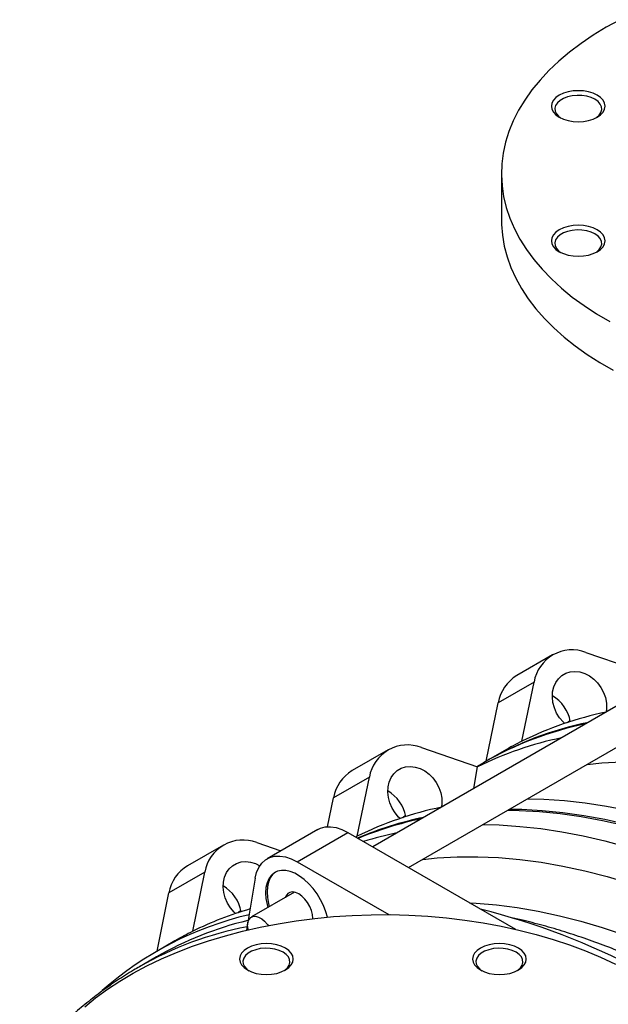
# Model space of a CAD drawing. Units: inches. Extents: x 0.1 to 16.9, y 0.1 to 10.9.
# Drawn here: x 9.8 to 10.2, y 6.2 to 6.9 of the extents above; entities that cross this region are included whole.
import ezdxf

# ---------------------------------------------------------------- set-up
doc = ezdxf.new("R2010")
doc.units = ezdxf.units.IN
doc.header["$MEASUREMENT"] = 0

msp = doc.modelspace()

# ---------------------------------------------------------------- linework, layer by layer
at = {"color": 7, "linetype": 'Continuous', "lineweight": 25}
for p, q in [((10.16759623, 6.80721037), (10.16759623, 6.77454874)), ((10.54529069, 6.60716614), (10.07781877, 6.33730035)), ((10.1028208, 6.32286698), (10.55778968, 6.58551492)), ((10.22664253, 6.47292694), (10.26572323, 6.45941268)), ((10.20336059, 6.47126399), (10.17836059, 6.4568271)), ((10.19035605, 6.4522978), (10.16535605, 6.43786091)), ((10.18193107, 6.4110405), (10.19035605, 6.4522978)), ((10.15705043, 6.39718813), (10.16535605, 6.43786091)), ((10.21363774, 6.42407162), (10.21551203, 6.42572661)), ((10.08845574, 6.40493083), (10.06345574, 6.39049395)), ((10.11173768, 6.40659378), (10.15081837, 6.39307953)), ((10.16957846, 6.40442041), (10.15686303, 6.39707994)), ((10.14837772, 6.37803316), (10.15081837, 6.39307953)), ((10.15509526, 6.39605943), (10.15026489, 6.39327092)), ((10.0754512, 6.38596464), (10.0504512, 6.37152775)), ((10.06702622, 6.34470734), (10.0754512, 6.38596464)), ((10.04633163, 6.35135417), (10.0504512, 6.37152775)), ((10.09873289, 6.35773846), (10.10060718, 6.35939345)), ((10.03939183, 6.34939619), (10.00403649, 6.32898599)), ((10.02512853, 6.32689737), (10.06048387, 6.34730757)), ((10.06048387, 6.34730757), (10.1774501, 6.2797844)), ((9.97355089, 6.33859767), (9.94855089, 6.32416079)), ((9.99683283, 6.34026062), (10.01355188, 6.33447911)), ((10.02512853, 6.32689737), (10.08901218, 6.29001813)), ((9.96054634, 6.31963148), (9.93554634, 6.30519459)), ((9.95212137, 6.27837419), (9.96054634, 6.31963148)), ((9.99575066, 6.31539084), (9.98968349, 6.27915953)), ((9.92724073, 6.26452181), (9.93554634, 6.30519459)), ((10.02309233, 6.30570745), (9.99306964, 6.28837572)), ((9.98382804, 6.2914053), (9.98570233, 6.29306029)), ((9.93976876, 6.27175409), (9.92705332, 6.26441362)), ((9.92691042, 6.26057846), (9.91497196, 6.25368653))]:
    msp.add_line(p, q, dxfattribs=at)
at = {"color": 7, "linetype": 'Continuous', "lineweight": 25, "flags": 128}
for points in [[(10.25039534, 6.91450495), (10.24081953, 6.90926139)], [(10.24081953, 6.90926139), (10.23173644, 6.90373339), (10.22317137, 6.89793637), (10.21514819, 6.89188648), (10.20768927, 6.88560058), (10.2008154, 6.87909619), (10.19454574, 6.87239145), (10.18889776, 6.86550503), (10.18388721, 6.85845614), (10.17952804, 6.85126441), (10.17583241, 6.8439499), (10.17281062, 6.83653299), (10.17047109, 6.82903435), (10.16882035, 6.82147488), (10.16786299, 6.81387566), (10.16760168, 6.80625786), (10.16803714, 6.79864271), (10.16916818, 6.79105144), (10.17099163, 6.78350521), (10.1735024, 6.77602506), (10.17669352, 6.76863182), (10.18055607, 6.7613461), (10.18507929, 6.75418822), (10.19025058, 6.74717812), (10.19605553, 6.74033534), (10.20247795, 6.73367895), (10.20949994, 6.72722751), (10.21710193, 6.720999), (10.22526274, 6.71501077), (10.23395961, 6.70927952), (10.24316831, 6.70382122)], [(10.23453008, 6.86180937), (10.23168877, 6.86315549), (10.22844714, 6.86415575), (10.22492977, 6.8647717), (10.22127183, 6.86497969), (10.21761389, 6.8647717), (10.21409652, 6.86415575), (10.21085489, 6.86315549), (10.20801358, 6.86180937), (10.20568177, 6.86016911), (10.20394909, 6.85829776), (10.20288211, 6.85626723), (10.20252183, 6.85415554), (10.20288211, 6.85204386), (10.20394909, 6.85001332), (10.20568177, 6.84814197), (10.20801358, 6.84650172), (10.21085489, 6.84515559), (10.21409652, 6.84415534), (10.21761389, 6.84353938), (10.22127183, 6.8433314), (10.22492977, 6.84353938), (10.22844714, 6.84415534), (10.23168877, 6.84515559), (10.23453008, 6.84650172), (10.23686188, 6.84814197), (10.23859457, 6.85001332), (10.23966155, 6.85204386), (10.24002183, 6.85415554), (10.23966155, 6.85626723), (10.23859457, 6.85829776), (10.23686188, 6.86016911), (10.23453008, 6.86180937)], [(10.23287192, 6.85893734), (10.23020663, 6.8601833), (10.22715086, 6.86108214), (10.22383814, 6.86159456), (10.22041326, 6.86169818), (10.2170259, 6.86138846), (10.21382412, 6.86067895), (10.21094783, 6.85960064), (10.20852275, 6.85820067), (10.20665487, 6.85654023), (10.20542582, 6.85469187), (10.20488931, 6.8527364), (10.2050688, 6.85075926), (10.20595644, 6.84884686), (10.20751344, 6.8470828), (10.20889609, 6.84602411)], [(10.23364756, 6.84602411), (10.23402091, 6.84628083), (10.23588879, 6.84794128), (10.23711784, 6.84978963), (10.23765435, 6.85174511), (10.23747486, 6.85372225), (10.23658722, 6.85563464), (10.23503022, 6.85739871), (10.23287192, 6.85893734)], [(10.16759623, 6.77454874), (10.16764523, 6.77169136), (10.16825478, 6.76408019), (10.16955929, 6.75649821), (10.17155512, 6.74896653), (10.17423672, 6.74150616), (10.1775966, 6.73413788), (10.1816254, 6.72688223), (10.18631189, 6.71975944), (10.19164302, 6.71278935), (10.19760392, 6.7059914), (10.20417797, 6.69938453), (10.21134686, 6.69298716), (10.21909061, 6.68681712), (10.22738762, 6.6808916), (10.23621478, 6.67522711), (10.24554749, 6.66983946)], [(10.23453008, 6.76791903), (10.23168877, 6.76926515), (10.22844714, 6.77026541), (10.22492977, 6.77088136), (10.22127183, 6.77108935), (10.21761389, 6.77088136), (10.21409652, 6.77026541), (10.21085489, 6.76926515), (10.20801358, 6.76791903), (10.20568177, 6.76627878), (10.20394909, 6.76440742), (10.20288211, 6.76237689), (10.20252183, 6.7602652), (10.20288211, 6.75815352), (10.20394909, 6.75612298), (10.20568177, 6.75425163), (10.20801358, 6.75261138), (10.21085489, 6.75126526), (10.21409652, 6.750265), (10.21761389, 6.74964904), (10.22127183, 6.74944106), (10.22492977, 6.74964904), (10.22844714, 6.750265), (10.23168877, 6.75126526), (10.23453008, 6.75261138), (10.23686188, 6.75425163), (10.23859457, 6.75612298), (10.23966155, 6.75815352), (10.24002183, 6.7602652), (10.23966155, 6.76237689), (10.23859457, 6.76440742), (10.23686188, 6.76627878), (10.23453008, 6.76791903)], [(10.23287192, 6.765047), (10.23020663, 6.76629296), (10.22715086, 6.7671918), (10.22383814, 6.76770422), (10.22041326, 6.76780784), (10.2170259, 6.76749812), (10.21382412, 6.76678861), (10.21094783, 6.7657103), (10.20852275, 6.76431033), (10.20665487, 6.76264989), (10.20542582, 6.76080154), (10.20488931, 6.75884606), (10.2050688, 6.75686892), (10.20595644, 6.75495653), (10.20751344, 6.75319246), (10.20889609, 6.75213377)], [(10.23364756, 6.75213377), (10.23402091, 6.7523905), (10.23588879, 6.75405094), (10.23711784, 6.75589929), (10.23765435, 6.75785477), (10.23747486, 6.75983191), (10.23658722, 6.7617443), (10.23503022, 6.76350837), (10.23287192, 6.765047)], [(10.21181506, 6.42346238), (10.21078261, 6.42444326), (10.20825384, 6.42739819), (10.20617054, 6.43071926), (10.20459967, 6.43429972), (10.20359171, 6.43802449), (10.20317906, 6.44177386), (10.20337498, 6.44542733), (10.20417318, 6.44886745), (10.20554799, 6.45198368), (10.20745525, 6.45467584), (10.20983363, 6.45685741), (10.21260671, 6.45845827), (10.21568534, 6.45942697), (10.21897059, 6.45973237), (10.22235685, 6.45936467), (10.2257353, 6.45833567), (10.22899735, 6.45667845), (10.23203815, 6.45444627), (10.23475996, 6.45171088), (10.23707531, 6.4485602), (10.23890979, 6.44509549), (10.24020442, 6.44142811), (10.24091759, 6.43767593), (10.2410264, 6.43395955), (10.24072224, 6.43134252)], [(10.22757078, 6.39488361), (10.23764014, 6.39587659), (10.25171168, 6.39665141), (10.26603024, 6.39674164), (10.28058017, 6.39614717), (10.29534558, 6.39486866), (10.31031031, 6.3929075), (10.32545802, 6.39026584), (10.34077216, 6.38694657), (10.35623597, 6.3829533), (10.37183257, 6.37829042), (10.3875449, 6.372963), (10.40335579, 6.36697689), (10.41924797, 6.36033861), (10.43520405, 6.35305542), (10.43831089, 6.35156583)], [(10.09691021, 6.35712922), (10.09587775, 6.3581101), (10.09334899, 6.36106503), (10.09126569, 6.3643861), (10.08969482, 6.36796656), (10.08868686, 6.37169133), (10.0882742, 6.37544071), (10.08847013, 6.37909417), (10.08926832, 6.38253429), (10.09064314, 6.38565052), (10.0925504, 6.38834268), (10.09492878, 6.39052425), (10.09770185, 6.39212511), (10.10078049, 6.39309381), (10.10406574, 6.39339922), (10.107452, 6.39303151), (10.11083045, 6.39200251), (10.1140925, 6.39034529), (10.11713329, 6.38811311), (10.11985511, 6.38537772), (10.12217046, 6.38222704), (10.12400493, 6.37876233), (10.12529956, 6.37509495), (10.12601274, 6.37134277), (10.12612154, 6.36762639), (10.12581734, 6.36500906)], [(10.18589234, 6.37082316), (10.1971607, 6.37053665), (10.21155137, 6.36959888), (10.22613685, 6.36801895), (10.24090251, 6.36579844), (10.25583356, 6.36293957), (10.27091503, 6.35944522), (10.28613182, 6.35531888), (10.30146866, 6.3505647), (10.31691019, 6.34518742), (10.33244094, 6.33919245), (10.34804534, 6.33258579), (10.36370774, 6.32537406), (10.37941246, 6.31756449)], [(10.25305213, 6.35219893), (10.23812107, 6.35551416), (10.22334166, 6.35820289), (10.20872849, 6.36026246), (10.19429597, 6.36169083), (10.18005835, 6.3624866), (10.1717502, 6.36265908)], [(10.17351797, 6.36367959), (10.18182612, 6.36350711), (10.19606374, 6.36271134), (10.21049626, 6.36128297), (10.22510943, 6.3592234), (10.23988884, 6.35653467), (10.2548199, 6.35321944)], [(10.03939183, 6.34939619), (10.04130883, 6.35031783), (10.04467581, 6.35119896), (10.04835048, 6.35133386), (10.05226131, 6.3507199), (10.05633219, 6.34936904), (10.06048387, 6.34730757)], [(10.15477964, 6.35286218), (10.166048, 6.35257567), (10.18043867, 6.3516379), (10.19502415, 6.35005797), (10.20978981, 6.34783746), (10.22472086, 6.3449786), (10.23980234, 6.34148424), (10.25501912, 6.33735791), (10.27035596, 6.33260372), (10.2857975, 6.32722644), (10.30132824, 6.32123147), (10.31693264, 6.31462481), (10.33259505, 6.30741308), (10.34829977, 6.29960352)], [(9.99575066, 6.31539084), (9.9967575, 6.31947276), (9.99831654, 6.32302871), (10.00039745, 6.32598947), (10.00295973, 6.32829742), (10.00595349, 6.32990763), (10.00932047, 6.33078876), (10.01299514, 6.33092366), (10.01690597, 6.3303097), (10.02097685, 6.32895884), (10.02512853, 6.32689737)], [(10.11266592, 6.32855045), (10.12273529, 6.32954343), (10.13680683, 6.33031825), (10.15112539, 6.33040848), (10.16567532, 6.32981401), (10.18044072, 6.3285355), (10.19540546, 6.32657434), (10.21055317, 6.32393268), (10.2258673, 6.32061341), (10.24133112, 6.31662014), (10.25692772, 6.31195726), (10.27264005, 6.30662984), (10.28845094, 6.30064373), (10.30434312, 6.29400545), (10.3202992, 6.28672226), (10.32340604, 6.28523267)], [(9.98200535, 6.29079606), (9.9809729, 6.29177694), (9.97844414, 6.29473187), (9.97636084, 6.29805294), (9.97478996, 6.3016334), (9.973782, 6.30535817), (9.97336935, 6.30910755), (9.97356527, 6.31276101), (9.97436347, 6.31620114), (9.97573829, 6.31931736), (9.97764554, 6.32200952), (9.98002393, 6.32419109), (9.982797, 6.32579195), (9.98587564, 6.32676065), (9.98916088, 6.32706606), (9.99254715, 6.32669835), (9.9959256, 6.32566935), (9.99898662, 6.32413475)], [(10.0461227, 6.28829072), (10.04503732, 6.29202782), (10.043386, 6.29628392), (10.04132684, 6.30045437), (10.03890584, 6.304446), (10.03617707, 6.30816965), (10.0332015, 6.31154214), (10.03004559, 6.31448813), (10.02677985, 6.31694182), (10.02347721, 6.31884839), (10.02021146, 6.32016525), (10.01705556, 6.32086299), (10.01407999, 6.32092603), (10.01135122, 6.32035294), (10.00893022, 6.31915654), (10.00687106, 6.31736355), (10.00521974, 6.31501402), (10.00401315, 6.31216044), (10.00327825, 6.30886655), (10.00303144, 6.30520593), (10.00327825, 6.30126036), (10.00401315, 6.29711796), (10.00455732, 6.29500742)], [(10.01004413, 6.31980414), (10.00999088, 6.31976885), (10.00793172, 6.31797586), (10.0062804, 6.31562633), (10.00507381, 6.31277275), (10.00433891, 6.30947886), (10.0040921, 6.30581824), (10.00433891, 6.30187266), (10.00507381, 6.29773027), (10.00561798, 6.29561972)], [(10.03608868, 6.287347), (10.03584048, 6.29003405), (10.03510833, 6.29287293), (10.03392893, 6.29572127), (10.03236142, 6.29843627), (10.03048442, 6.30088177), (10.02839203, 6.30293514), (10.02618919, 6.30449343), (10.02398634, 6.30547849), (10.02189396, 6.30584093), (10.02001696, 6.30556258), (10.01844945, 6.30465738), (10.01727005, 6.30317074), (10.01678706, 6.30206749)], [(9.8768062, 6.22569856), (9.88440819, 6.23192707), (9.892569, 6.2379153), (9.90126587, 6.24364655), (9.91047457, 6.24910485), (9.92016944, 6.25427499), (9.93032344, 6.25914255), (9.94090829, 6.26369397), (9.95189447, 6.26791657), (9.96325137, 6.27179857), (9.97494733, 6.27532915), (9.98694976, 6.27849848), (9.9992252, 6.28129772), (10.01173944, 6.28371906), (10.02445759, 6.28575577), (10.03734422, 6.28740216), (10.0503634, 6.28865364), (10.06347885, 6.28950673), (10.07665401, 6.28995905), (10.08985215, 6.29000934), (10.10303651, 6.28965745), (10.11617032, 6.28890438), (10.12921698, 6.28775221), (10.14214013, 6.28620416), (10.15490374, 6.28426454), (10.16747226, 6.28193876), (10.17981063, 6.27923331), (10.19188448, 6.27615571), (10.20366015, 6.27271456), (10.21510482, 6.26891944), (10.22618659, 6.26478093), (10.23687458, 6.26031056), (10.247139, 6.25552079)], [(9.99086798, 6.27943915), (9.9907633, 6.27992718), (9.99048094, 6.28252906), (9.99071223, 6.28484158), (9.99144371, 6.28673035), (9.99263289, 6.2880856), (9.99421065, 6.28882856), (9.99608529, 6.28891606), (9.99814787, 6.28834301), (10.00027852, 6.28714272), (10.00235342, 6.28538494), (10.00425197, 6.28317182), (10.00477906, 6.28242474)], [(9.99032401, 6.25139754), (9.99316532, 6.25005142), (9.99640695, 6.24905116), (9.99992432, 6.2484352), (10.00358226, 6.24822722), (10.0072402, 6.2484352), (10.01075757, 6.24905116), (10.0139992, 6.25005142), (10.01684051, 6.25139754), (10.01917232, 6.25303779), (10.020905, 6.25490914), (10.02197198, 6.25693968), (10.02233226, 6.25905136), (10.02197198, 6.26116305), (10.020905, 6.26319358), (10.01917232, 6.26506494), (10.01684051, 6.26670519), (10.0139992, 6.26805131), (10.01075757, 6.26905157), (10.0072402, 6.26966753), (10.00358226, 6.26987551), (9.99992432, 6.26966753), (9.99640695, 6.26905157), (9.99316532, 6.26805131), (9.99032401, 6.26670519), (9.98799221, 6.26506494), (9.98625952, 6.26319358), (9.98519254, 6.26116305), (9.98483226, 6.25905136), (9.98519254, 6.25693968), (9.98625952, 6.25490914), (9.98799221, 6.25303779), (9.99032401, 6.25139754)], [(10.015958, 6.25091993), (10.01633134, 6.25117666), (10.01819922, 6.2528371), (10.01942827, 6.25468545), (10.01996478, 6.25664093), (10.01978529, 6.25861807), (10.01889765, 6.26053047), (10.01734065, 6.26229453), (10.01518235, 6.26383316), (10.01251706, 6.26507913), (10.00946129, 6.26597796), (10.00614857, 6.26649038), (10.00272369, 6.266594), (9.99933633, 6.26628428), (9.99613455, 6.26557477), (9.99325826, 6.26449646), (9.99083318, 6.26309649), (9.9889653, 6.26143605), (9.98773625, 6.2595877), (9.98719974, 6.25763222), (9.98737923, 6.25565508), (9.98826687, 6.25374269), (9.98982387, 6.25197862), (9.99120653, 6.25091993)], [(10.15296447, 6.25139754), (10.15580578, 6.25005142), (10.1590474, 6.24905116), (10.16256478, 6.2484352), (10.16622272, 6.24822722), (10.16988066, 6.2484352), (10.17339803, 6.24905116), (10.17663966, 6.25005142), (10.17948097, 6.25139754), (10.18181277, 6.25303779), (10.18354546, 6.25490914), (10.18461244, 6.25693968), (10.18497272, 6.25905136), (10.18461244, 6.26116305), (10.18354546, 6.26319358), (10.18181277, 6.26506494), (10.17948097, 6.26670519), (10.17663966, 6.26805131), (10.17339803, 6.26905157), (10.16988066, 6.26966753), (10.16622272, 6.26987551), (10.16256478, 6.26966753), (10.1590474, 6.26905157), (10.15580578, 6.26805131), (10.15296447, 6.26670519), (10.15063266, 6.26506494), (10.14889998, 6.26319358), (10.147833, 6.26116305), (10.14747272, 6.25905136), (10.147833, 6.25693968), (10.14889998, 6.25490914), (10.15063266, 6.25303779), (10.15296447, 6.25139754)], [(10.17859845, 6.25091993), (10.1789718, 6.25117666), (10.18083968, 6.2528371), (10.18206873, 6.25468545), (10.18260524, 6.25664093), (10.18242575, 6.25861807), (10.18153811, 6.26053047), (10.17998111, 6.26229453), (10.17782281, 6.26383316), (10.17515752, 6.26507913), (10.17210175, 6.26597796), (10.16878903, 6.26649038), (10.16536415, 6.266594), (10.16197679, 6.26628428), (10.158775, 6.26557477), (10.15589872, 6.26449646), (10.15347364, 6.26309649), (10.15160576, 6.26143605), (10.15037671, 6.2595877), (10.1498402, 6.25763222), (10.15001969, 6.25565508), (10.15090733, 6.25374269), (10.15246433, 6.25197862), (10.15384698, 6.25091993)]]:
    msp.add_lwpolyline(points, dxfattribs=at)
at = {"color": 8, "linetype": 'Continuous', "lineweight": 25, "flags": 128}
msp.add_lwpolyline([(10.1452692, 6.29836204), (10.14996122, 6.2980993), (10.16421214, 6.29687096), (10.17865483, 6.2949864), (10.19327365, 6.29244766), (10.20805275, 6.2892575), (10.22297611, 6.28541937), (10.23802756, 6.28093743), (10.25319078, 6.27581655), (10.26844933, 6.27006227), (10.28378668, 6.26368082), (10.28508795, 6.26311211)], dxfattribs=at)
at = {"color": 7, "linetype": 'Continuous', "lineweight": 25}
for centre, radius, start, end in [((10.21688961, 6.44785387), 0.02690313, 68.74495391, 170.49215979), ((10.19270208, 6.43305207), 0.02776563, 121.09906546, 170.02642664), ((10.19012747, 6.42027887), 0.02596308, 9.9008398, 59.84133841), ((10.29046053, 6.19202997), 0.24442638, 101.74112272, 116.3604598), ((10.27730808, 6.18738394), 0.24182289, 101.68121938, 120.11398037), ((10.27557106, 6.18626589), 0.24192509, 101.64895836, 119.86697944), ((10.25934779, 6.17406909), 0.24442627, 101.74129328, 116.36046167), ((10.10198476, 6.38152071), 0.02690313, 68.74495391, 170.49215979), ((10.07779723, 6.36671891), 0.02776563, 121.09906546, 170.02642664), ((10.07522262, 6.35394571), 0.02596308, 9.9008398, 59.84133841), ((10.17555567, 6.12569681), 0.24442638, 101.74112272, 116.3604598), ((10.16367908, 6.11671354), 0.24632891, 101.76757891, 113.04116557), ((10.16198615, 6.11540711), 0.24662408, 101.77105305, 112.51589661), ((9.9870799, 6.31518755), 0.02690313, 68.74495391, 170.49215979), ((10.1462056, 6.10105601), 0.25132538, 101.82483888, 107.31206787), ((9.96289237, 6.30038576), 0.02776563, 121.09906546, 170.02642664), ((9.96031777, 6.28761255), 0.02596308, 9.9008398, 59.84133841), ((10.0592721, 6.0627911), 0.24074332, 106.18498128, 116.42864071), ((10.03049257, 5.80623252), 0.50277926, 62.26110969, 75.88259303), ((10.0461374, 6.05825238), 0.2380539, 103.27103801, 131.30707361), ((10.04641855, 6.05263373), 0.23983995, 103.44693738, 119.88645712)]:
    msp.add_arc(centre, radius, start, end, dxfattribs=at)
at = {"color": 8, "linetype": 'Continuous', "lineweight": 25}
msp.add_arc((10.03485048, 6.04509314), 0.24058708, 100.72667208, 119.86490823, dxfattribs=at)
at = {"color": 7, "linetype": 'Continuous', "lineweight": 25}
for centre, end_param in [((9.98157052, 5.48386458), 0.30693086), ((9.86666567, 5.41753142), 0.274628015), ((9.75176082, 5.35119826), 0.30693086)]:
    msp.add_ellipse(centre, major_axis=(0.28545483, 0.9388612), ratio=0.29650145, start_param=0.271455397, end_param=end_param, dxfattribs=at)
for points, knots in [([(10.27124504, 6.25512077), (10.26740824, 6.25685542), (10.25846459, 6.26089891), (10.24441092, 6.26659888), (10.22910525, 6.27231265), (10.21383477, 6.2774377), (10.19861984, 6.28195465), (10.18558527, 6.28541616), (10.17764781, 6.28713115), (10.17474094, 6.28775922)], [0, 0, 0, 0, 0.119020521, 0.27743897, 0.435711903, 0.593778896, 0.751572762, 0.909020497, 1, 1, 1, 1]), ([(9.91510063, 6.25367768), (9.91369938, 6.25289151), (9.90843938, 6.24994038), (9.89964486, 6.24426923), (9.88873608, 6.23667901), (9.87819092, 6.22853717), (9.8679912, 6.21989415), (9.85814784, 6.21074618), (9.84867798, 6.20109003), (9.83970354, 6.19114831), (9.83411023, 6.18420458), (9.83138088, 6.18081626)], [0, 0, 0, 0, 0.043436694, 0.163053221, 0.282668735, 0.4023912, 0.52233161, 0.642596461, 0.763285778, 0.884491163, 1, 1, 1, 1])]:
    msp.add_open_spline(points, degree=3, knots=knots, dxfattribs=at)

doc.saveas('drawing.dxf')
